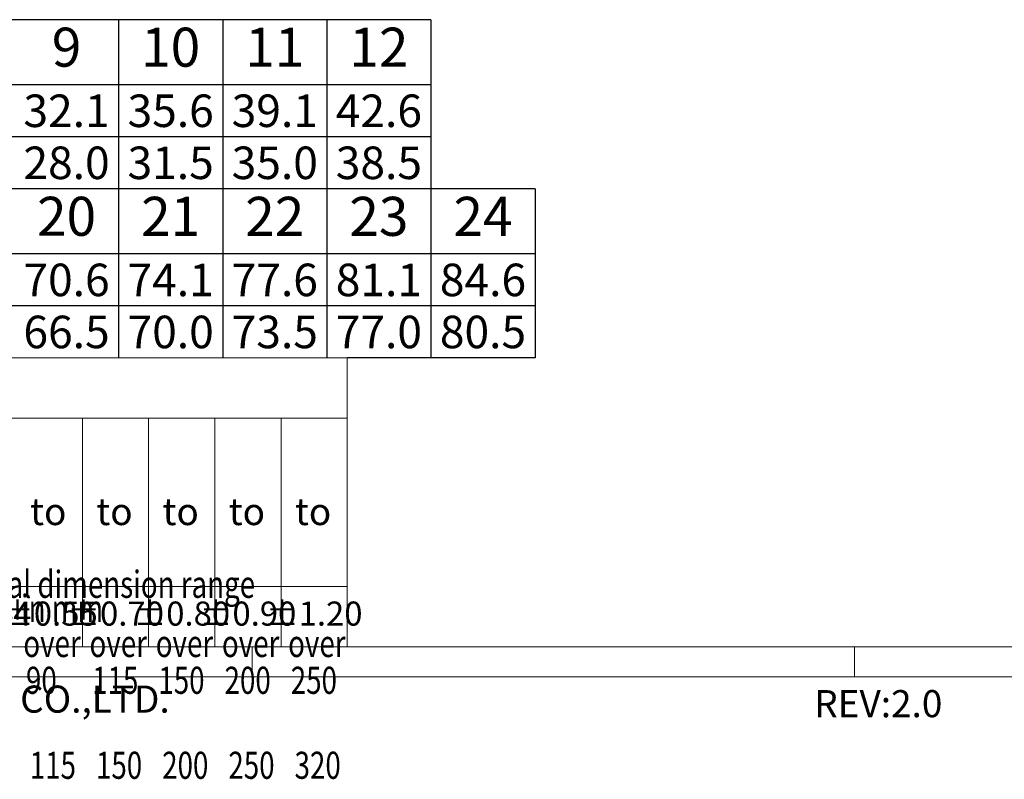
# Model space of a CAD drawing. Units: millimetres. Extents: x 5944 to 6241, y 971 to 1184.
# Drawn here: x 6023 to 6105, y 971 to 1034 of the extents above; entities that cross this region are included whole.
import ezdxf
from ezdxf.enums import TextEntityAlignment as Align

# ---------------------------------------------------------------- set-up
doc = ezdxf.new("R2010")
doc.units = ezdxf.units.MM
doc.layers.add('dim', color=31, linetype='Continuous')
doc.layers.add('from', color=7, linetype='Continuous', lineweight=13)
doc.layers.add('HATCH', color=31, linetype='Continuous', lineweight=9)
doc.styles.add('BOM', font='gbenor.shx', dxfattribs={"width": 0.75, "oblique": 5.000002, "bigfont": 'gbcbig.shx'})
doc.styles.add('romantic', font='romantic.ttf')
doc.styles.add('TL-Standard', font='iso.shx', dxfattribs={"width": 0.75, "height": 2})
doc.styles.add('TXT', font='gbenor.shx', dxfattribs={"bigfont": 'gbcbig.shx'})

# ---------------------------------------------------------------- blocks, each defined once
blk = doc.blocks.new('*U3')
at = {"layer": 'dim', "color": 7}
for p, q in [((98, 13), (0, 13)), ((74, 12.999), (74, 0)), ((82, 12.999), (82, 0)), ((90, 12.999), (90, 0)), ((98, 12.999), (98, 0)), ((98, 8), (0, 8)), ((98, 4), (0, 4)), ((98, 0), (0, 0))]:
    blk.add_line(p, q, dxfattribs=at)
at = {"layer": 'dim', "color": 31, "char_height": 3, "width": 6.0282, "attachment_point": 5, "style": 'BOM'}
for s, insert in [('9', (70, 10.499)), ('10', (78, 10.498)), ('11', (86, 10.498)), ('12', (94, 10.498))]:
    blk.add_mtext(s, dxfattribs=dict(at, insert=insert))
at = {"layer": 'dim', "color": 31, "style": 'BOM'}
for tag, p in [('L', (5, 6)), ('A', (5, 2))]:
    blk.add_attdef(tag, text='', height=2.5, dxfattribs=at).set_placement(p, align=Align.MIDDLE_CENTER)
at = {"layer": 'dim', "color": 123, "style": 'BOM'}
for tag, p in [('2', (14, 6)), ('3', (22, 6)), ('4', (30, 6)), ('5', (38, 6)), ('6', (46, 6)), ('7', (54, 6)), ('8', (62, 6)), ('9', (70, 6)), ('1.0', (78, 6)), ('1.1', (86, 6)), ('1.2', (94, 6)), ('22', (14, 2)), ('33', (22, 2)), ('44', (30, 2)), ('55', (38, 2)), ('66', (46, 2)), ('77', (54, 2)), ('88', (62, 2)), ('99', (70, 2)), ('1.00', (78, 2)), ('1.11', (86, 2)), ('1.22', (94, 2))]:
    blk.add_attdef(tag, text='', height=2.5, dxfattribs=at).set_placement(p, align=Align.MIDDLE_CENTER)
blk = doc.blocks.new('对外图框')
at = {"layer": 'from', "color": 7, "lineweight": 9}
for p, q in [((1334.566, 817.883), (1433.459, 817.883)), ((1433.459, 793.909), (1433.459, 817.883)), ((1334.566, 812.889), (1433.459, 812.889)), ((1411.483, 793.909), (1411.483, 812.889)), ((1416.977, 793.909), (1416.977, 812.889)), ((1422.471, 793.909), (1422.471, 812.889)), ((1427.965, 793.909), (1427.965, 812.889)), ((1433.459, 798.904), (1334.566, 798.904)), ((1334.566, 793.909), (1616.566, 793.909)), ((1425.566, 793.909), (1425.566, 791.412)), ((1475.566, 793.909), (1475.566, 791.412)), ((1332.066, 791.409), (1619.066, 791.409))]:
    blk.add_line(p, q, dxfattribs=at)
at = {"layer": 'from', "color": 7}
blk.add_line((1371.754, 793.909), (1407.425, 793.909), dxfattribs=at)
at = {"color": 123, "style": 'BOM'}
for s, p in [('TIANLI ELECTRICAL MACHINERY (NINGBO) CO.,LTD. ', (1345.874, 788.442)), ('REV:2.0  ', (1472.215, 788.065))]:
    blk.add_text(s, height=2.25, dxfattribs=at).set_placement(p)
at = {"layer": 'from', "color": 123, "style": 'BOM'}
for p in [(1407.139, 804.012), (1412.633, 804.012), (1418.127, 804.012), (1423.621, 804.012), (1429.115, 804.012)]:
    blk.add_text('to', height=2.25, dxfattribs=at).set_placement(p)
at = {"layer": 'from', "color": 123, "lineweight": 9, "style": 'BOM', "width": 0.75}
for s, p in [('Nominal dimension range', (1398.051, 797.269)), ('in mm', (1406.384, 795.277)), ('over      ', (1406.578, 792.356)), ('over      ', (1412.072, 792.356)), ('over      ', (1417.566, 792.356)), ('over      ', (1423.06, 792.356)), ('over      ', (1428.554, 792.356)), ('90', (1406.797, 789.302)), ('115', (1412.291, 789.302)), ('150', (1417.785, 789.302)), ('200', (1423.28, 789.302)), ('250', (1428.774, 789.302)), ('115', (1407.114, 782.247)), ('150', (1412.608, 782.247)), ('200', (1418.102, 782.247)), ('250', (1423.596, 782.247)), ('320', (1429.09, 782.247))]:
    blk.add_text(s, height=2.25, dxfattribs=at).set_placement(p, align=Align.BOTTOM_LEFT)
at = {"layer": 'from', "color": 123, "lineweight": 9, "char_height": 2, "width": 4.68329, "attachment_point": 5, "style": 'TL-Standard'}
for s, insert in [('%%P0.44', (1403.242, 796.407)), ('%%P0.55', (1408.736, 796.407)), ('%%P0.70', (1414.23, 796.407)), ('%%P0.80', (1419.724, 796.407)), ('%%P0.90', (1425.218, 796.407)), ('%%P1.20', (1430.712, 796.407))]:
    blk.add_mtext(s, dxfattribs=dict(at, insert=insert))
at = {"layer": 'from', "color": 123, "lineweight": 9, "style": 'BOM', "width": 0.75}
for tag, p, height in [('TL02', (1341.476, 984.908), 3), ('MM', (1581.013, 815.233), 2.5), ('1', (1611.572, 815.032), 2.5), ('1:1', (1581.013, 810.239), 2.5), ('TL-02-NAME-ASM.', (1577.329, 795.173), 2.5)]:
    blk.add_attdef(tag, p, '', height=height, dxfattribs=at)
at = {"layer": 'from', "color": 123, "lineweight": 9, "style": 'TXT'}
blk.add_attdef('唐麒贸', text='', height=3, dxfattribs=at).set_placement((1525.344, 816.385), align=Align.MIDDLE_CENTER)
at = {"layer": 'from', "color": 123, "lineweight": 9, "style": 'BOM'}
blk.add_attdef('DWG.DATE', text='', height=3, dxfattribs=at).set_placement((1544.32, 816.385), align=Align.MIDDLE_LEFT)
at = {"layer": 'from', "color": 123, "lineweight": 9, "style": 'BOM', "width": 0.75}
blk.add_attdef('1', text='', height=2.5, dxfattribs=at).set_placement((1609.557, 815.032), align=Align.RIGHT)
at = {"layer": 'from', "color": 123, "lineweight": 30, "style": 'romantic', "flags": 12}
blk.add_attdef('TLB-100-XP-XC', text='', height=3, dxfattribs=at).set_placement((1596.217, 803.976), align=Align.MIDDLE_CENTER)

msp = doc.modelspace()

# ---------------------------------------------------------------- linework, layer by layer
at = {"layer": 'dim', "color": 7}
for p, q in [((6066.267, 1019.957), (5951.787, 1019.959)), ((6031.707, 1019.957), (6031.707, 1005.919)), ((6040.347, 1019.957), (6040.347, 1005.919)), ((6048.987, 1019.957), (6048.987, 1005.919)), ((6057.627, 1019.957), (6057.627, 1005.919)), ((6066.267, 1019.957), (6066.267, 1005.919)), ((6066.267, 1014.559), (5951.787, 1014.559)), ((6066.267, 1010.239), (5951.787, 1010.239))]:
    msp.add_line(p, q, dxfattribs=at)
at = {"layer": 'dim', "color": 0}
msp.add_line((6066.267, 1005.919), (6050.68, 1005.919), dxfattribs=at)

# ---------------------------------------------------------------- block references
at = {"layer": 'dim'}
msp.add_blockref('对外图框', (4617.221, 188.035), dxfattribs=at)
at = {"layer": 'HATCH'}
ref = msp.add_blockref('*U3', (5951.787, 1019.959), dxfattribs=dict(at, xscale=1.080000000000381, yscale=1.079999999999927, zscale=1.08))
ref.add_attrib('9', '32.1', dxfattribs={"layer": 'dim', "color": 123, "height": 2.7, "style": 'BOM'}).set_placement((6027.387, 1026.439), align=Align.MIDDLE_CENTER)
ref.add_attrib('99', '28.0', dxfattribs={"layer": 'dim', "color": 123, "height": 2.7, "style": 'BOM'}).set_placement((6027.387, 1022.119), align=Align.MIDDLE_CENTER)
ref.add_attrib('1.0', '35.6', dxfattribs={"layer": 'dim', "color": 123, "height": 2.7, "style": 'BOM'}).set_placement((6036.027, 1026.439), align=Align.MIDDLE_CENTER)
ref.add_attrib('1.00', '31.5', dxfattribs={"layer": 'dim', "color": 123, "height": 2.7, "style": 'BOM'}).set_placement((6036.027, 1022.119), align=Align.MIDDLE_CENTER)
ref.add_attrib('1.1', '39.1', dxfattribs={"layer": 'dim', "color": 123, "height": 2.7, "style": 'BOM'}).set_placement((6044.667, 1026.439), align=Align.MIDDLE_CENTER)
ref.add_attrib('1.11', '35.0', dxfattribs={"layer": 'dim', "color": 123, "height": 2.7, "style": 'BOM'}).set_placement((6044.667, 1022.119), align=Align.MIDDLE_CENTER)
ref.add_attrib('1.2', '42.6', dxfattribs={"layer": 'dim', "color": 123, "height": 2.7, "style": 'BOM'}).set_placement((6053.307, 1026.439), align=Align.MIDDLE_CENTER)
ref.add_attrib('1.22', '38.5', dxfattribs={"layer": 'dim', "color": 123, "height": 2.7, "style": 'BOM'}).set_placement((6053.307, 1022.119), align=Align.MIDDLE_CENTER)

# ---------------------------------------------------------------- texts
at = {"layer": 'dim', "color": 31, "char_height": 3.24, "width": 6.51046, "attachment_point": 5, "style": 'BOM'}
for s, insert in [('20', (6027.387, 1017.258)), ('21', (6036.027, 1017.256)), ('22', (6044.667, 1017.256)), ('23', (6053.307, 1017.256)), ('24', (6061.947, 1017.256))]:
    msp.add_mtext(s, dxfattribs=dict(at, insert=insert))
at = {"layer": 'dim', "color": 123, "style": 'BOM'}
for tag, p in [('70.6', (6027.387, 1012.399)), ('74.1', (6036.027, 1012.399)), ('77.6', (6044.667, 1012.399)), ('81.1', (6053.307, 1012.399)), ('84.6', (6061.947, 1012.399)), ('66.5', (6027.387, 1008.079)), ('70.0', (6036.027, 1008.079)), ('73.5', (6044.667, 1008.079)), ('77.0', (6053.307, 1008.079)), ('80.5', (6061.947, 1008.079))]:
    msp.add_attdef(tag, text='1', height=2.7, dxfattribs=at).set_placement(p, align=Align.MIDDLE_CENTER)

doc.saveas('drawing.dxf')
